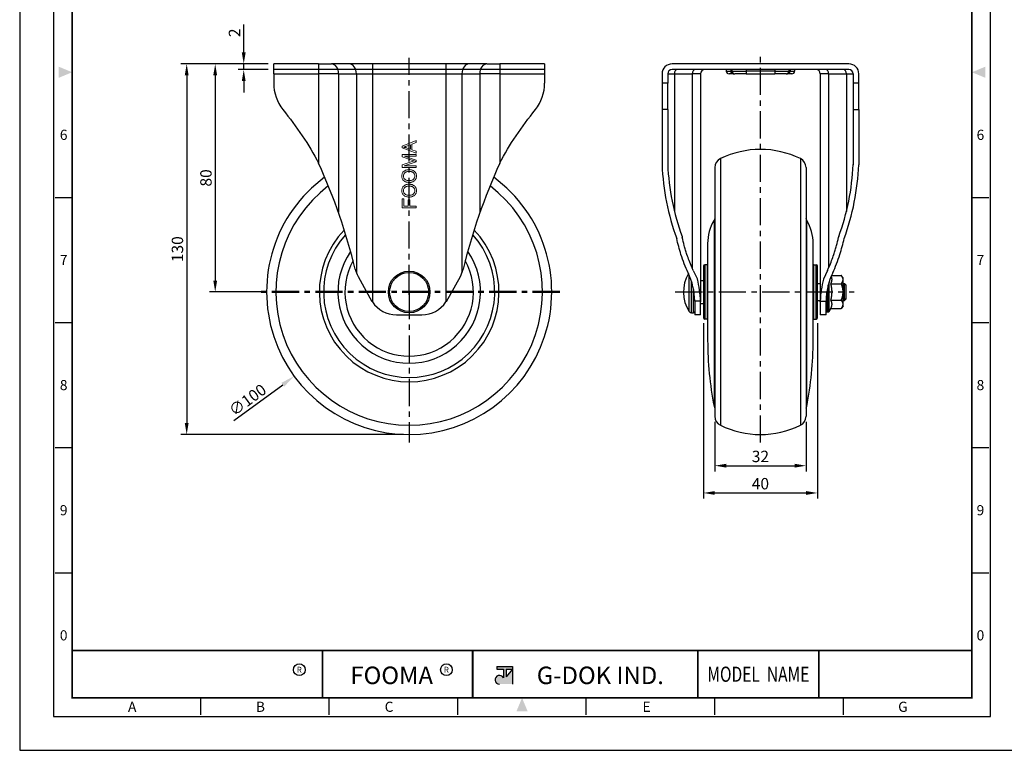
# Model space of a CAD drawing. Units: millimetres. Extents: x 1161 to 7875, y 451 to 1697.
# Drawn here: x 6818 to 7164, y 1222 to 1478 of the extents above; entities that cross this region are included whole.
import ezdxf
from ezdxf.enums import TextEntityAlignment as Align

# ---------------------------------------------------------------- set-up
doc = ezdxf.new("R2010")
doc.units = ezdxf.units.MM
doc.header["$LTSCALE"] = 0.3
doc.linetypes.add('CENTER', pattern=[50.8, 31.75, -6.35, 6.35, -6.35])
doc.linetypes.add('HIDDEN2', pattern=[0.1875, 0.125, -0.0625])
doc.layers.get('0').update_dxf_attribs({"color": 3})
for name, color, linetype, lineweight in [('1', 1, 'CENTER', 50), ('AM_4', 3, 'Continuous', 15), ('AM_VIS', 3, 'Continuous', 30)]:
    doc.layers.add(name, color=color, linetype=linetype, lineweight=lineweight)
doc.styles.add('DIM TEXT STYLE', font='romans.shx', dxfattribs={"oblique": 15, "bigfont": 'whgtxt.shx'})
doc.styles.add('GDD', font='romans.shx', dxfattribs={"oblique": 15, "bigfont": 'whgtxt.shx'})
doc.styles.add('SECTION', font='swissli.ttf', dxfattribs={"height": 3})
doc.styles.add('홈피용footmaster', font='HYMJRE.TTF')
doc.styles.add('홈피용이름', font='swissli.ttf')
doc.dimstyles.new('GDOK$0', dxfattribs={"dimscale": 2, "dimtxt": 2, "dimasz": 2, "dimexe": 1, "dimexo": 1, "dimtad": 1, "dimdsep": 46, "dimtxsty": 'DIM TEXT STYLE', "dimcen": 2, "dimclrd": 1, "dimclre": 1, "dimclrt": 4, "dimadec": 0, "dimazin": 0, "dimtm": 1e-09, "dimtfac": 0.5, "dimtmove": 0, "dimatfit": 3, "dimfxl": 0, "dimfrac": 2, "dimtolj": 1, "dimarcsym": 0})
doc.dimstyles.new('GDOK$3', dxfattribs={"dimscale": 2, "dimtxt": 2, "dimasz": 2.5, "dimexe": 1, "dimexo": 1, "dimgap": 0.5, "dimtad": 1, "dimdsep": 46, "dimtxsty": 'GDD', "dimcen": 0.5, "dimclrd": 1, "dimclre": 1, "dimclrt": 4, "dimazin": 2, "dimtfac": 0.5, "dimtofl": 0, "dimtmove": 0, "dimatfit": 3, "dimfxl": 0, "dimfrac": 2, "dimtolj": 1, "dimarcsym": 0})

# ---------------------------------------------------------------- blocks, each defined once
blk = doc.blocks.new('FORMAT-홈피용-VER')
at = {"layer": 'AM_VIS'}
h = blk.add_hatch(color=1, dxfattribs=at)
h.paths.add_polyline_path([(143.76, 23.97), (145.7, 23.97), (143.76, 21.77)], flags=16)
edge = h.paths.add_edge_path()
edge.add_line((141.04, 24.75), (141.04, 23.97))
edge.add_line((141.04, 23.97), (142.99, 23.97))
edge.add_line((142.99, 23.97), (142.99, 21.43))
edge.add_arc((141.82, 20.87), 1.29, 25.8419, 270)
edge.add_line((141.82, 19.57), (145.7, 19.57))
edge.add_line((145.7, 19.57), (145.7, 24.75))
edge.add_line((145.7, 24.75), (141.04, 24.75))
at = {"color": 8}
for p, q in [((10.5, 163.5), (15.5, 163.5)), ((281.5, 163.5), (286.5, 163.5)), ((10.5, 126.5), (15.5, 126.5)), ((281.5, 126.5), (286.5, 126.5)), ((10.5, 89.5), (15.5, 89.5)), ((281.5, 89.5), (286.5, 89.5)), ((10.5, 52.5), (15.5, 52.5)), ((281.5, 52.5), (286.5, 52.5)), ((53.5, 10.5), (53.5, 15.5)), ((91.5, 10.5), (91.5, 15.5)), ((129.5, 10.5), (129.5, 15.5)), ((167.5, 10.5), (167.5, 15.5)), ((205.5, 10.5), (205.5, 15.5)), ((243.5, 10.5), (243.5, 15.5))]:
    blk.add_line(p, q, dxfattribs=at)
at = {"color": 9}
for p, q in [((89.5, 15.5), (89.5, 29.5)), ((133.9, 15.5), (133.9, 29.5))]:
    blk.add_line(p, q, dxfattribs=at)
blk.add_lwpolyline([(0, 401), (0, 0), (297, 0), (297, 401)], close=True)
at = {"color": 5}
blk.add_lwpolyline([(10, 391), (10, 10), (287, 10), (287, 391)], close=True, dxfattribs=at)
at = {"const_width": 0.5}
blk.add_lwpolyline([(15.5, 385.5), (15.5, 15.5), (281.5, 15.5), (281.5, 385.5)], close=True, dxfattribs=at)
blk.add_lwpolyline([(200.5, 15.5), (200.5, 29.5), (15.5, 29.5)], dxfattribs=at)
for points in [[(89.5, 29.5, 0.5, 0.5, 0), (89.5, 15.5, 0.37, 0.37, 0)], [(133.9, 29.5, 0.5, 0.5, 0), (133.9, 15.5, 0.37, 0.37, 0)]]:
    blk.add_lwpolyline(points, format="xyseb")
at = {"color": 1}
for centre in [(82.66, 23.83), (82.66, 23.83), (126.14, 23.83)]:
    blk.add_circle(centre, 1.73, dxfattribs=at)
for points in [[(11.5, 202.17), (11.5, 198.83), (15.5, 200.5)], [(285.5, 202.17), (285.5, 198.83), (281.5, 200.5)], [(150.17, 11.5), (146.83, 11.5), (148.5, 15.5)]]:
    blk.add_solid(points, dxfattribs=at)
at = {"layer": 'AM_VIS', "color": 1, "ltscale": 25.4}
for p, q in [((141.04, 24.75), (145.7, 24.75)), ((141.04, 24.75), (141.04, 23.97)), ((141.04, 23.97), (142.99, 23.97)), ((142.99, 23.97), (142.99, 21.43)), ((143.76, 23.97), (143.76, 21.77)), ((145.7, 23.97), (143.76, 21.77)), ((143.76, 23.97), (145.7, 23.97)), ((145.7, 24.75), (145.7, 19.57))]:
    blk.add_line(p, q, dxfattribs=at)
blk.add_arc((141.82, 20.87), 1.29, 25.8419, 270, dxfattribs=at)
at = {"color": 8, "style": 'SECTION'}
for s, p in [('6', (13, 182)), ('6', (284, 182)), ('7', (13, 145)), ('7', (284, 145)), ('8', (13, 108)), ('8', (284, 108)), ('9', (13, 71)), ('9', (284, 71)), ('0', (13, 34)), ('0', (284, 34))]:
    blk.add_text(s, height=3, dxfattribs=at).set_placement(p, align=Align.MIDDLE_CENTER)
at = {"color": 1, "style": '홈피용footmaster'}
for s, height, p in [('R', 1.73, (82.66, 23.83)), ('FOOMA', 5.18, (109.97, 22.16)), ('R', 1.73, (126.14, 23.83)), ('G-DOK IND.', 5.18, (171.64, 22.16))]:
    blk.add_text(s, height=height, dxfattribs=at).set_placement(p, align=Align.MIDDLE_CENTER)
at = {"color": 8, "style": 'SECTION'}
for s, p in [('A', (34.5, 12.87)), ('B', (72.5, 12.87)), ('C', (110.5, 12.87)), ('E', (186.5, 12.87)), ('G', (262.5, 12.87))]:
    blk.add_text(s, height=3, dxfattribs=at).set_placement(p, align=Align.MIDDLE_RIGHT)
blk = doc.blocks.new('*D223')
at = {"color": 1, "lineweight": -2}
for p, q in [((7062.13, 1336.78), (7062.13, 1319.44)), ((7094.13, 1336.78), (7094.13, 1319.44)), ((7066.13, 1321.44), (7090.13, 1321.44))]:
    blk.add_line(p, q, dxfattribs=at)
at = {"color": 1}
for points in [[(7066.13, 1322.11), (7066.13, 1320.77), (7062.13, 1321.44)], [(7090.13, 1322.11), (7090.13, 1320.77), (7094.13, 1321.44)]]:
    blk.add_solid(points, dxfattribs=at)
at = {"layer": 'Defpoints', "color": 0}
for p in [(7062.13, 1338.78), (7094.13, 1338.78), (7094.13, 1321.44)]:
    blk.add_point(p, dxfattribs=at)
at = {"color": 4, "insert": (7078.13, 1324.69), "char_height": 4, "attachment_point": 5, "style": 'DIM TEXT STYLE'}
blk.add_mtext('\\A1;32', dxfattribs=at)
blk = doc.blocks.new('*D224')
at = {"color": 1, "lineweight": -2}
for p, q in [((7058.13, 1371.39), (7058.13, 1309.88)), ((7098.13, 1371.39), (7098.13, 1309.88)), ((7062.13, 1311.88), (7094.13, 1311.88))]:
    blk.add_line(p, q, dxfattribs=at)
at = {"color": 1}
for points in [[(7062.13, 1312.54), (7062.13, 1311.21), (7058.13, 1311.88)], [(7094.13, 1312.54), (7094.13, 1311.21), (7098.13, 1311.88)]]:
    blk.add_solid(points, dxfattribs=at)
at = {"layer": 'Defpoints', "color": 0}
for p in [(7058.13, 1373.39), (7098.13, 1373.39), (7098.13, 1311.88)]:
    blk.add_point(p, dxfattribs=at)
at = {"color": 4, "insert": (7078.13, 1315.13), "char_height": 4, "attachment_point": 5, "style": 'DIM TEXT STYLE'}
blk.add_mtext('\\A1;40', dxfattribs=at)
blk = doc.blocks.new('*D225')
at = {"color": 1, "lineweight": -2}
for p, q in [((6953.96, 1382.39), (6955.96, 1382.39)), ((6954.96, 1381.39), (6954.96, 1383.39)), ((6893.51, 1337.32), (6910.61, 1349.86))]:
    blk.add_line(p, q, dxfattribs=at)
at = {"color": 1}
blk.add_solid([(6910.12, 1350.53), (6911.1, 1349.18), (6914.64, 1352.81)], dxfattribs=at)
at = {"layer": 'Defpoints', "color": 0}
for p in [(6995.27, 1411.96), (6914.64, 1352.81)]:
    blk.add_point(p, dxfattribs=at)
at = {"color": 4, "insert": (6898.27, 1344.53), "char_height": 4, "attachment_point": 5, "rotation": 36.2621, "style": 'GDD'}
blk.add_mtext('\\A1;∅100', dxfattribs=at)
blk = doc.blocks.new('*D226')
at = {"color": 1, "lineweight": -2}
for p, q in [((6896.94, 1466.39), (6896.94, 1476.23)), ((6905.46, 1462.39), (6894.94, 1462.39)), ((6896.94, 1460.39), (6896.94, 1462.39)), ((6905.46, 1460.39), (6894.94, 1460.39)), ((6896.94, 1456.39), (6896.94, 1452.39))]:
    blk.add_line(p, q, dxfattribs=at)
at = {"color": 1}
for points in [[(6896.27, 1466.39), (6897.6, 1466.39), (6896.94, 1462.39)], [(6896.27, 1456.39), (6897.6, 1456.39), (6896.94, 1460.39)]]:
    blk.add_solid(points, dxfattribs=at)
at = {"layer": 'Defpoints', "color": 0}
for p in [(6907.46, 1462.39), (6896.94, 1460.39), (6907.46, 1460.39)]:
    blk.add_point(p, dxfattribs=at)
at = {"color": 4, "insert": (6893.69, 1473.31), "char_height": 4, "attachment_point": 5, "rotation": 90, "style": 'DIM TEXT STYLE'}
blk.add_mtext('\\A1;2', dxfattribs=at)
blk = doc.blocks.new('*D227')
at = {"color": 1, "lineweight": -2}
for p, q in [((6905.46, 1462.39), (6884.94, 1462.39)), ((6886.94, 1458.39), (6886.94, 1386.39)), ((6902.96, 1382.39), (6884.94, 1382.39))]:
    blk.add_line(p, q, dxfattribs=at)
at = {"color": 1}
for points in [[(6886.27, 1458.39), (6887.6, 1458.39), (6886.94, 1462.39)], [(6886.27, 1386.39), (6887.6, 1386.39), (6886.94, 1382.39)]]:
    blk.add_solid(points, dxfattribs=at)
at = {"layer": 'Defpoints', "color": 0}
for p in [(6907.46, 1462.39), (6886.94, 1382.39), (6904.96, 1382.39)]:
    blk.add_point(p, dxfattribs=at)
at = {"color": 4, "insert": (6883.69, 1422.39), "char_height": 4, "attachment_point": 5, "rotation": 90, "style": 'DIM TEXT STYLE'}
blk.add_mtext('\\A1;80', dxfattribs=at)
blk = doc.blocks.new('*D228')
at = {"color": 1, "lineweight": -2}
for p, q in [((6905.46, 1462.39), (6874.94, 1462.39)), ((6876.94, 1458.39), (6876.94, 1336.39)), ((6952.96, 1332.39), (6874.94, 1332.39))]:
    blk.add_line(p, q, dxfattribs=at)
at = {"color": 1}
for points in [[(6876.27, 1458.39), (6877.6, 1458.39), (6876.94, 1462.39)], [(6876.27, 1336.39), (6877.6, 1336.39), (6876.94, 1332.39)]]:
    blk.add_solid(points, dxfattribs=at)
at = {"layer": 'Defpoints', "color": 0}
for p in [(6907.46, 1462.39), (6876.94, 1332.39), (6954.96, 1332.39)]:
    blk.add_point(p, dxfattribs=at)
at = {"color": 4, "insert": (6873.69, 1397.39), "char_height": 4, "attachment_point": 5, "rotation": 90, "style": 'DIM TEXT STYLE'}
blk.add_mtext('\\A1;130', dxfattribs=at)

msp = doc.modelspace()

# ---------------------------------------------------------------- linework, layer by layer
at = {"color": 1, "linetype": 'CENTER'}
for p, q in [((6954.956, 1382.388), (6954.956, 1464.525)), ((7078.128, 1329.565), (7078.128, 1466.313)), ((6954.956, 1382.388), (6954.956, 1329.565)), ((7048.278, 1382.388), (7110.978, 1382.388))]:
    msp.add_line(p, q, dxfattribs=at)
at = {"color": 5, "lineweight": 0}
for p, q in [((6957.443, 1435.483), (6952.442, 1433.554)), ((6952.442, 1433.554), (6952.442, 1432.887)), ((6952.968, 1433.205), (6953.024, 1433.219)), ((6953.163, 1433.162), (6952.968, 1433.205)), ((6953.024, 1433.219), (6953.188, 1433.264)), ((6953.359, 1433.115), (6953.163, 1433.162)), ((6953.188, 1433.264), (6953.366, 1433.318)), ((6953.554, 1433.063), (6953.359, 1433.115)), ((6953.366, 1433.318), (6953.563, 1433.381)), ((6953.747, 1433.004), (6953.554, 1433.063)), ((6953.563, 1433.381), (6953.775, 1433.454)), ((6953.923, 1432.944), (6953.747, 1433.004)), ((6953.775, 1433.454), (6954.005, 1433.533)), ((6955.39, 1432.42), (6953.923, 1432.944)), ((6954.005, 1433.533), (6955.39, 1434.024)), ((6955.39, 1434.024), (6955.39, 1432.42)), ((6955.928, 1434.219), (6957.443, 1434.769)), ((6955.928, 1432.235), (6955.928, 1434.219)), ((6957.443, 1434.769), (6957.443, 1435.483)), ((6952.442, 1432.887), (6957.443, 1431.068)), ((6952.442, 1430.581), (6952.442, 1429.741)), ((6957.443, 1430.581), (6952.442, 1430.581)), ((6952.442, 1429.741), (6955.921, 1428.613)), ((6957.443, 1428.604), (6953.26, 1429.981)), ((6953.26, 1429.981), (6957.443, 1429.981)), ((6957.443, 1431.725), (6955.928, 1432.235)), ((6957.443, 1431.068), (6957.443, 1431.725)), ((6957.443, 1429.981), (6957.443, 1430.581)), ((6955.982, 1428.134), (6952.442, 1427.017)), ((6952.442, 1427.017), (6952.442, 1426.078)), ((6952.442, 1426.078), (6957.443, 1426.078)), ((6953.189, 1426.679), (6957.443, 1428.048)), ((6957.443, 1426.679), (6953.189, 1426.679)), ((6955.921, 1428.613), (6955.958, 1428.6)), ((6955.958, 1428.6), (6956.192, 1428.526)), ((6956.722, 1428.36), (6955.982, 1428.134)), ((6956.192, 1428.526), (6956.398, 1428.461)), ((6956.398, 1428.461), (6956.575, 1428.407)), ((6956.575, 1428.407), (6956.722, 1428.36)), ((6956.722, 1428.36), (6957.443, 1428.048)), ((6957.443, 1428.048), (6956.722, 1428.36)), ((6957.443, 1428.048), (6957.443, 1428.604)), ((6957.443, 1426.078), (6957.443, 1426.679)), ((6952.364, 1423.286), (6952.353, 1423.055)), ((6952.353, 1423.055), (6952.355, 1422.977)), ((6952.355, 1422.977), (6952.372, 1422.754)), ((6952.396, 1423.509), (6952.364, 1423.286)), ((6952.372, 1422.754), (6952.407, 1422.539)), ((6952.452, 1423.722), (6952.396, 1423.509)), ((6952.526, 1423.929), (6952.452, 1423.722)), ((6952.623, 1424.129), (6952.526, 1423.929)), ((6952.66, 1424.192), (6952.623, 1424.129)), ((6952.775, 1424.363), (6952.66, 1424.192)), ((6952.903, 1424.521), (6952.775, 1424.363)), ((6953.05, 1424.666), (6952.903, 1424.521)), ((6952.92, 1423.059), (6952.931, 1423.248)), ((6952.933, 1422.834), (6952.92, 1423.059)), ((6952.931, 1423.248), (6952.974, 1423.466)), ((6952.976, 1422.622), (6952.933, 1422.834)), ((6952.974, 1423.466), (6953.048, 1423.672)), ((6953.044, 1422.423), (6952.976, 1422.622)), ((6953.048, 1423.672), (6953.156, 1423.871)), ((6953.212, 1424.798), (6953.05, 1424.666)), ((6953.156, 1423.871), (6953.158, 1423.875)), ((6953.158, 1423.875), (6953.284, 1424.047)), ((6953.39, 1424.919), (6953.212, 1424.798)), ((6953.284, 1424.047), (6953.427, 1424.196)), ((6953.55, 1425.008), (6953.39, 1424.919)), ((6953.427, 1424.196), (6953.593, 1424.321)), ((6953.719, 1425.086), (6953.55, 1425.008)), ((6953.593, 1424.321), (6953.777, 1424.425)), ((6953.894, 1425.151), (6953.719, 1425.086)), ((6953.777, 1424.425), (6953.938, 1424.493)), ((6954.079, 1425.205), (6953.894, 1425.151)), ((6953.938, 1424.493), (6954.12, 1424.555)), ((6954.273, 1425.248), (6954.079, 1425.205)), ((6954.12, 1424.555), (6954.31, 1424.601)), ((6954.475, 1425.279), (6954.273, 1425.248)), ((6954.31, 1424.601), (6954.509, 1424.637)), ((6954.685, 1425.298), (6954.475, 1425.279)), ((6954.509, 1424.637), (6954.715, 1424.657)), ((6954.905, 1425.305), (6954.685, 1425.298)), ((6954.715, 1424.657), (6954.929, 1424.663)), ((6954.945, 1425.307), (6954.905, 1425.305)), ((6954.929, 1424.663), (6954.96, 1424.663)), ((6955.17, 1425.3), (6954.945, 1425.307)), ((6954.96, 1424.663), (6955.196, 1424.655)), ((6955.386, 1425.281), (6955.17, 1425.3)), ((6955.196, 1424.655), (6955.419, 1424.631)), ((6955.594, 1425.252), (6955.386, 1425.281)), ((6955.419, 1424.631), (6955.627, 1424.596)), ((6955.793, 1425.207), (6955.594, 1425.252)), ((6955.627, 1424.596), (6955.821, 1424.544)), ((6955.982, 1425.153), (6955.793, 1425.207)), ((6955.821, 1424.544), (6955.999, 1424.479)), ((6956.162, 1425.084), (6955.982, 1425.153)), ((6955.999, 1424.479), (6956.162, 1424.401)), ((6956.335, 1425.004), (6956.162, 1425.084)), ((6956.162, 1424.401), (6956.313, 1424.308)), ((6956.313, 1424.308), (6956.447, 1424.2)), ((6956.499, 1424.912), (6956.335, 1425.004)), ((6956.447, 1424.2), (6956.454, 1424.194)), ((6956.454, 1424.194), (6956.608, 1424.033)), ((6956.653, 1424.807), (6956.499, 1424.912)), ((6956.608, 1424.033), (6956.737, 1423.86)), ((6956.757, 1424.726), (6956.653, 1424.807)), ((6956.737, 1423.86), (6956.835, 1423.674)), ((6956.921, 1424.577), (6956.757, 1424.726)), ((6956.835, 1423.674), (6956.906, 1423.477)), ((6956.906, 1422.628), (6956.835, 1422.431)), ((6956.906, 1423.477), (6956.947, 1423.269)), ((6956.949, 1422.836), (6956.906, 1422.628)), ((6957.064, 1424.419), (6956.921, 1424.577)), ((6956.947, 1423.269), (6956.962, 1423.048)), ((6956.962, 1423.048), (6956.949, 1422.836)), ((6957.188, 1424.25), (6957.064, 1424.419)), ((6957.294, 1424.072), (6957.188, 1424.25)), ((6957.38, 1423.884), (6957.294, 1424.072)), ((6957.445, 1423.685), (6957.38, 1423.884)), ((6957.439, 1422.401), (6957.489, 1422.607)), ((6957.493, 1423.475), (6957.445, 1423.685)), ((6957.489, 1422.607), (6957.517, 1422.825)), ((6957.519, 1423.258), (6957.493, 1423.475)), ((6957.517, 1422.825), (6957.528, 1423.052)), ((6957.528, 1423.052), (6957.519, 1423.258)), ((6952.407, 1422.539), (6952.463, 1422.334)), ((6952.463, 1422.334), (6952.539, 1422.137)), ((6952.539, 1422.137), (6952.636, 1421.95)), ((6952.636, 1421.95), (6952.749, 1421.773)), ((6952.775, 1419.239), (6952.66, 1419.068)), ((6952.749, 1421.773), (6952.885, 1421.604)), ((6952.903, 1419.395), (6952.775, 1419.239)), ((6952.885, 1421.604), (6953.039, 1421.444)), ((6953.05, 1419.54), (6952.903, 1419.395)), ((6953.039, 1421.444), (6953.123, 1421.37)), ((6953.141, 1422.239), (6953.044, 1422.423)), ((6953.212, 1419.673), (6953.05, 1419.54)), ((6953.123, 1421.37), (6953.264, 1421.262)), ((6953.266, 1422.069), (6953.141, 1422.239)), ((6953.39, 1419.794), (6953.212, 1419.673)), ((6953.264, 1421.262), (6953.416, 1421.164)), ((6953.418, 1421.911), (6953.266, 1422.069)), ((6953.55, 1419.883), (6953.39, 1419.794)), ((6953.416, 1421.164), (6953.578, 1421.078)), ((6953.431, 1421.899), (6953.418, 1421.911)), ((6953.427, 1419.069), (6953.593, 1419.196)), ((6953.561, 1421.797), (6953.431, 1421.899)), ((6953.719, 1419.961), (6953.55, 1419.883)), ((6953.704, 1421.708), (6953.561, 1421.797)), ((6953.578, 1421.078), (6953.751, 1421.004)), ((6953.593, 1419.196), (6953.777, 1419.3)), ((6953.866, 1421.632), (6953.704, 1421.708)), ((6953.894, 1420.026), (6953.719, 1419.961)), ((6953.751, 1421.004), (6953.935, 1420.941)), ((6953.777, 1419.3), (6953.938, 1419.369)), ((6954.04, 1421.567), (6953.866, 1421.632)), ((6954.079, 1420.08), (6953.894, 1420.026)), ((6953.935, 1420.941), (6954.128, 1420.889)), ((6953.938, 1419.369), (6954.12, 1419.43)), ((6954.234, 1421.517), (6954.04, 1421.567)), ((6954.273, 1420.123), (6954.079, 1420.08)), ((6954.12, 1419.43), (6954.31, 1419.476)), ((6954.128, 1420.889), (6954.332, 1420.848)), ((6954.44, 1421.479), (6954.234, 1421.517)), ((6954.475, 1420.155), (6954.273, 1420.123)), ((6954.31, 1419.476), (6954.509, 1419.512)), ((6954.332, 1420.848), (6954.546, 1420.82)), ((6954.665, 1421.453), (6954.44, 1421.479)), ((6954.685, 1420.173), (6954.475, 1420.155)), ((6954.509, 1419.512), (6954.715, 1419.532)), ((6954.546, 1420.82), (6954.771, 1420.803)), ((6954.903, 1421.442), (6954.665, 1421.453)), ((6954.905, 1420.181), (6954.685, 1420.173)), ((6954.715, 1419.532), (6954.929, 1419.538)), ((6954.771, 1420.803), (6955.007, 1420.798)), ((6955.018, 1421.44), (6954.903, 1421.442)), ((6954.945, 1420.181), (6954.905, 1420.181)), ((6954.929, 1419.538), (6954.96, 1419.538)), ((6955.17, 1420.175), (6954.945, 1420.181)), ((6954.96, 1419.538), (6955.196, 1419.53)), ((6955.007, 1420.798), (6955.068, 1420.798)), ((6955.25, 1421.448), (6955.018, 1421.44)), ((6955.068, 1420.798), (6955.28, 1420.809)), ((6955.386, 1420.156), (6955.17, 1420.175)), ((6955.196, 1419.53), (6955.419, 1419.506)), ((6955.468, 1421.472), (6955.25, 1421.448)), ((6955.28, 1420.809), (6955.486, 1420.831)), ((6955.594, 1420.125), (6955.386, 1420.156)), ((6955.419, 1419.506), (6955.627, 1419.469)), ((6955.672, 1421.511), (6955.468, 1421.472)), ((6955.486, 1420.831), (6955.685, 1420.868)), ((6955.793, 1420.082), (6955.594, 1420.125)), ((6955.627, 1419.469), (6955.821, 1419.419)), ((6955.863, 1421.567), (6955.672, 1421.511)), ((6955.685, 1420.868), (6955.878, 1420.92)), ((6955.982, 1420.026), (6955.793, 1420.082)), ((6955.821, 1419.419), (6955.999, 1419.354)), ((6956.04, 1421.637), (6955.863, 1421.567)), ((6955.878, 1420.92), (6956.064, 1420.983)), ((6956.162, 1419.96), (6955.982, 1420.026)), ((6955.999, 1419.354), (6956.162, 1419.276)), ((6956.202, 1421.723), (6956.04, 1421.637)), ((6956.064, 1420.983), (6956.242, 1421.061)), ((6956.335, 1419.88), (6956.162, 1419.96)), ((6956.162, 1419.276), (6956.313, 1419.183)), ((6956.35, 1421.827), (6956.202, 1421.723)), ((6956.242, 1421.061), (6956.413, 1421.152)), ((6956.313, 1419.183), (6956.447, 1419.075)), ((6956.499, 1419.787), (6956.335, 1419.88)), ((6956.451, 1421.911), (6956.35, 1421.827)), ((6956.413, 1421.152), (6956.579, 1421.257)), ((6956.607, 1422.072), (6956.451, 1421.911)), ((6956.653, 1419.681), (6956.499, 1419.787)), ((6956.579, 1421.257), (6956.737, 1421.374)), ((6956.735, 1422.247), (6956.607, 1422.072)), ((6956.757, 1419.601), (6956.653, 1419.681)), ((6956.835, 1422.431), (6956.735, 1422.247)), ((6956.737, 1421.374), (6956.902, 1421.519)), ((6956.921, 1419.452), (6956.757, 1419.601)), ((6956.902, 1421.519), (6957.049, 1421.675)), ((6957.064, 1419.294), (6956.921, 1419.452)), ((6957.049, 1421.675), (6957.175, 1421.842)), ((6957.188, 1419.125), (6957.064, 1419.294)), ((6957.175, 1421.842), (6957.283, 1422.018)), ((6957.294, 1418.947), (6957.188, 1419.125)), ((6957.283, 1422.018), (6957.37, 1422.204)), ((6957.37, 1422.204), (6957.439, 1422.401)), ((6952.364, 1418.161), (6952.353, 1417.93)), ((6952.353, 1417.93), (6952.355, 1417.852)), ((6952.355, 1417.852), (6952.372, 1417.629)), ((6952.396, 1418.382), (6952.364, 1418.161)), ((6952.372, 1417.629), (6952.407, 1417.414)), ((6952.452, 1418.597), (6952.396, 1418.382)), ((6952.407, 1417.414), (6952.463, 1417.209)), ((6952.526, 1418.804), (6952.452, 1418.597)), ((6952.463, 1417.209), (6952.539, 1417.012)), ((6952.623, 1419.003), (6952.526, 1418.804)), ((6952.539, 1417.012), (6952.636, 1416.825)), ((6952.66, 1419.068), (6952.623, 1419.003)), ((6952.636, 1416.825), (6952.749, 1416.648)), ((6952.749, 1416.648), (6952.885, 1416.479)), ((6952.885, 1416.479), (6953.039, 1416.319)), ((6952.92, 1417.934), (6952.931, 1418.124)), ((6952.933, 1417.709), (6952.92, 1417.934)), ((6952.931, 1418.124), (6952.974, 1418.341)), ((6952.976, 1417.497), (6952.933, 1417.709)), ((6952.974, 1418.341), (6953.048, 1418.547)), ((6953.044, 1417.299), (6952.976, 1417.497)), ((6953.039, 1416.319), (6953.123, 1416.245)), ((6953.141, 1417.115), (6953.044, 1417.299)), ((6953.048, 1418.547), (6953.156, 1418.746)), ((6953.123, 1416.245), (6953.264, 1416.135)), ((6953.266, 1416.944), (6953.141, 1417.115)), ((6953.156, 1418.746), (6953.158, 1418.75)), ((6953.158, 1418.75), (6953.284, 1418.923)), ((6953.264, 1416.135), (6953.416, 1416.039)), ((6953.418, 1416.786), (6953.266, 1416.944)), ((6953.284, 1418.923), (6953.427, 1419.069)), ((6953.416, 1416.039), (6953.578, 1415.953)), ((6953.431, 1416.775), (6953.418, 1416.786)), ((6953.561, 1416.672), (6953.431, 1416.775)), ((6953.704, 1416.583), (6953.561, 1416.672)), ((6953.578, 1415.953), (6953.751, 1415.879)), ((6953.866, 1416.505), (6953.704, 1416.583)), ((6953.751, 1415.879), (6953.935, 1415.816)), ((6954.04, 1416.442), (6953.866, 1416.505)), ((6953.935, 1415.816), (6954.128, 1415.764)), ((6954.234, 1416.392), (6954.04, 1416.442)), ((6954.128, 1415.764), (6954.332, 1415.723)), ((6954.44, 1416.353), (6954.234, 1416.392)), ((6954.332, 1415.723), (6954.546, 1415.695)), ((6954.665, 1416.329), (6954.44, 1416.353)), ((6954.546, 1415.695), (6954.771, 1415.678)), ((6954.903, 1416.316), (6954.665, 1416.329)), ((6954.771, 1415.678), (6955.007, 1415.673)), ((6955.018, 1416.316), (6954.903, 1416.316)), ((6955.007, 1415.673), (6955.068, 1415.673)), ((6955.25, 1416.323), (6955.018, 1416.316)), ((6955.068, 1415.673), (6955.28, 1415.682)), ((6955.468, 1416.347), (6955.25, 1416.323)), ((6955.28, 1415.682), (6955.486, 1415.706)), ((6955.672, 1416.386), (6955.468, 1416.347)), ((6955.486, 1415.706), (6955.685, 1415.743)), ((6955.863, 1416.44), (6955.672, 1416.386)), ((6955.685, 1415.743), (6955.878, 1415.794)), ((6956.04, 1416.513), (6955.863, 1416.44)), ((6955.878, 1415.794), (6956.064, 1415.859)), ((6956.202, 1416.598), (6956.04, 1416.513)), ((6956.064, 1415.859), (6956.242, 1415.937)), ((6956.35, 1416.7), (6956.202, 1416.598)), ((6956.242, 1415.937), (6956.413, 1416.026)), ((6956.451, 1416.786), (6956.35, 1416.7)), ((6956.413, 1416.026), (6956.579, 1416.13)), ((6956.447, 1419.075), (6956.454, 1419.069)), ((6956.607, 1416.947), (6956.451, 1416.786)), ((6956.454, 1419.069), (6956.608, 1418.908)), ((6956.579, 1416.13), (6956.737, 1416.249)), ((6956.735, 1417.12), (6956.607, 1416.947)), ((6956.608, 1418.908), (6956.737, 1418.735)), ((6956.835, 1417.306), (6956.735, 1417.12)), ((6956.737, 1418.735), (6956.835, 1418.549)), ((6956.737, 1416.249), (6956.902, 1416.394)), ((6956.835, 1418.549), (6956.906, 1418.352)), ((6956.906, 1417.503), (6956.835, 1417.306)), ((6956.902, 1416.394), (6957.049, 1416.55)), ((6956.906, 1418.352), (6956.947, 1418.144)), ((6956.949, 1417.711), (6956.906, 1417.503)), ((6956.947, 1418.144), (6956.962, 1417.923)), ((6956.962, 1417.923), (6956.949, 1417.711)), ((6957.049, 1416.55), (6957.175, 1416.717)), ((6957.175, 1416.717), (6957.283, 1416.894)), ((6957.283, 1416.894), (6957.37, 1417.079)), ((6957.38, 1418.757), (6957.294, 1418.947)), ((6957.37, 1417.079), (6957.439, 1417.276)), ((6957.445, 1418.56), (6957.38, 1418.757)), ((6957.439, 1417.276), (6957.489, 1417.483)), ((6957.493, 1418.35), (6957.445, 1418.56)), ((6957.489, 1417.483), (6957.517, 1417.7)), ((6957.519, 1418.133), (6957.493, 1418.35)), ((6957.517, 1417.7), (6957.528, 1417.927)), ((6957.528, 1417.927), (6957.519, 1418.133)), ((6952.442, 1415.048), (6952.442, 1411.869)), ((6953.031, 1415.048), (6952.442, 1415.048)), ((6953.031, 1412.492), (6953.031, 1415.048)), ((6954.581, 1412.492), (6953.031, 1412.492)), ((6955.17, 1414.703), (6954.581, 1414.703)), ((6954.581, 1414.703), (6954.581, 1412.492)), ((6955.17, 1412.492), (6955.17, 1414.703)), ((6957.443, 1412.492), (6955.17, 1412.492)), ((6957.443, 1411.869), (6957.443, 1412.492)), ((6952.442, 1411.869), (6957.443, 1411.869))]:
    msp.add_line(p, q, dxfattribs=at)
for p, q in [((7050.644, 1401.786), (7050.714, 1401.551)), ((7105.611, 1401.786), (7105.542, 1401.551)), ((7054.599, 1389.945), (7056.025, 1386.929)), ((7101.657, 1389.945), (7100.23, 1386.929))]:
    msp.add_line(p, q)
msp.add_lwpolyline([(7056.225, 1256.6, 0.593, 0.593, 0), (7152.314, 1256.6, 0.424, 0.424, 0)], format="xyseb")
at = {"const_width": 0.593}
msp.add_lwpolyline([(7098.592, 1256.6), (7098.592, 1239.992)], dxfattribs=at)
for centre, radius, start, end in [((6740.306, 1343.295), 201.308, 13.51712, 24.73696), ((7169.605, 1343.295), 201.308, 155.26302, 166.48344), ((7130.041, 1430.677), 86.49, 182.41509, 199.99572), ((7130.041, 1430.677), 84.49, 182.41509, 199.99572), ((7026.214, 1430.677), 84.49, 340.00428, 357.58491), ((7026.214, 1430.677), 86.49, 340.00428, 357.58491), ((6954.956, 1382.388), 50, 126.36099, 53.63901), ((6954.956, 1382.388), 46.755, 127.32645, 52.67355), ((6945.754, 1392.714), 10, 193.69052, 209.05017), ((6964.157, 1392.712), 10, 330.94103, 346.31005)]:
    msp.add_arc(centre, radius, start, end)
at = {"layer": '1'}
msp.add_line((7007.778, 1382.388), (6902.133, 1382.388), dxfattribs=at)
at = {"layer": 'AM_4', "color": 1, "linetype": 'HIDDEN2'}
for p, q in [((7108.128, 1384.834), (7107.128, 1384.834)), ((7108.128, 1379.943), (7107.128, 1379.943))]:
    msp.add_line(p, q, dxfattribs=at)
at = {"layer": 'AM_VIS'}
for p, q in [((6923.142, 1462.388), (6907.456, 1462.388)), ((6907.456, 1458.888), (6907.456, 1462.388)), ((6923.142, 1462.388), (6923.142, 1458.888)), ((6923.142, 1462.388), (6927.738, 1462.388)), ((6933.966, 1462.388), (6927.738, 1462.388)), ((6942.098, 1462.388), (6933.966, 1462.388)), ((6967.813, 1462.388), (6942.098, 1462.388)), ((6942.098, 1462.388), (6942.098, 1458.888)), ((6967.813, 1462.388), (6967.813, 1458.888)), ((6975.945, 1462.388), (6967.813, 1462.388)), ((6982.173, 1462.388), (6975.945, 1462.388)), ((6982.173, 1462.388), (6986.769, 1462.388)), ((7002.456, 1462.388), (6986.769, 1462.388)), ((6986.769, 1462.388), (6986.769, 1458.888)), ((7002.456, 1462.388), (7002.456, 1458.888)), ((7109.128, 1462.388), (7047.128, 1462.388)), ((7002.456, 1460.388), (6907.456, 1460.388)), ((6907.456, 1458.888), (6923.142, 1458.888)), ((6907.456, 1458.888), (6907.456, 1455.615)), ((6923.142, 1458.888), (6923.142, 1427.533)), ((6930.213, 1458.888), (6923.142, 1458.888)), ((6930.213, 1458.888), (6930.213, 1410.32)), ((6930.213, 1458.888), (6936.441, 1458.888)), ((6936.441, 1458.888), (6936.441, 1389.103)), ((6936.441, 1458.888), (6942.098, 1458.888)), ((6942.098, 1458.888), (6942.098, 1378.906)), ((6942.098, 1458.888), (6967.813, 1458.888)), ((6967.813, 1458.888), (6967.813, 1378.906)), ((6967.813, 1458.888), (6973.47, 1458.888)), ((6973.47, 1458.888), (6973.47, 1389.103)), ((6973.47, 1458.888), (6979.698, 1458.888)), ((6979.698, 1458.888), (6979.698, 1410.32)), ((6986.769, 1458.888), (6979.698, 1458.888)), ((6986.769, 1458.888), (6986.769, 1427.533)), ((6986.769, 1458.888), (7002.456, 1458.888)), ((7002.456, 1458.888), (7002.456, 1455.615)), ((7043.628, 1458.888), (7043.628, 1455.615)), ((7045.628, 1458.888), (7045.628, 1455.615)), ((7045.628, 1458.888), (7047.971, 1458.888)), ((7109.128, 1460.388), (7047.128, 1460.388)), ((7047.971, 1458.888), (7047.971, 1410.601)), ((7047.971, 1458.888), (7054.199, 1458.888)), ((7054.199, 1458.888), (7054.199, 1390.826)), ((7057.128, 1458.888), (7054.199, 1458.888)), ((7057.128, 1458.888), (7057.128, 1378.906)), ((7066.128, 1460.388), (7066.128, 1459.888)), ((7066.128, 1459.888), (7067.728, 1459.888)), ((7068.594, 1458.888), (7067.128, 1458.888)), ((7067.728, 1460.388), (7067.728, 1459.888)), ((7068.128, 1459.888), (7067.728, 1459.888)), ((7068.128, 1460.388), (7068.128, 1459.888)), ((7068.128, 1459.888), (7073.128, 1459.888)), ((7068.594, 1458.888), (7069.128, 1458.888)), ((7073.128, 1458.888), (7069.128, 1458.888)), ((7073.128, 1460.388), (7073.128, 1459.888)), ((7083.128, 1459.888), (7073.128, 1459.888)), ((7073.128, 1459.888), (7073.128, 1458.888)), ((7073.128, 1458.888), (7083.128, 1458.888)), ((7083.128, 1460.388), (7083.128, 1459.888)), ((7083.128, 1459.888), (7088.128, 1459.888)), ((7083.128, 1459.888), (7083.128, 1458.888)), ((7087.128, 1458.888), (7083.128, 1458.888)), ((7087.128, 1458.888), (7087.661, 1458.888)), ((7089.128, 1458.888), (7087.661, 1458.888)), ((7088.128, 1460.388), (7088.128, 1459.888)), ((7088.528, 1459.888), (7088.128, 1459.888)), ((7088.528, 1460.388), (7088.528, 1459.888)), ((7088.528, 1459.888), (7090.128, 1459.888)), ((7090.128, 1460.388), (7090.128, 1459.888)), ((7099.128, 1458.888), (7099.128, 1378.906)), ((7102.057, 1458.888), (7099.128, 1458.888)), ((7102.057, 1458.888), (7102.057, 1390.826)), ((7102.057, 1458.888), (7108.285, 1458.888)), ((7108.285, 1458.888), (7108.285, 1410.601)), ((7108.285, 1458.888), (7110.628, 1458.888)), ((7110.628, 1458.888), (7110.628, 1455.615)), ((7112.628, 1455.615), (7112.628, 1458.888)), ((7043.628, 1455.615), (7043.628, 1446.348)), ((7045.628, 1455.615), (7043.628, 1455.615)), ((7045.628, 1446.348), (7045.628, 1455.615)), ((7110.628, 1455.615), (7110.628, 1446.348)), ((7112.628, 1455.615), (7110.628, 1455.615)), ((7112.628, 1446.348), (7112.628, 1455.615)), ((7043.628, 1446.348), (7043.628, 1427.033)), ((7045.628, 1446.348), (7043.628, 1446.348)), ((7045.628, 1446.348), (7045.628, 1427.033)), ((7110.628, 1446.348), (7110.628, 1427.033)), ((7110.628, 1446.348), (7112.628, 1446.348)), ((7112.628, 1446.348), (7112.628, 1427.033)), ((7064.093, 1429.146), (7064.093, 1335.63)), ((7092.163, 1429.146), (7092.163, 1335.63)), ((7062.128, 1426.001), (7062.128, 1338.776)), ((7094.128, 1426.001), (7094.128, 1338.776)), ((7061.879, 1407.524), (7061.879, 1342.253)), ((7094.376, 1342.253), (7094.376, 1407.524)), ((7059.628, 1399.388), (7059.628, 1365.388)), ((7096.628, 1365.388), (7096.628, 1399.388)), ((7058.628, 1391.888), (7058.628, 1372.888)), ((7059.428, 1391.888), (7058.628, 1391.888)), ((7059.428, 1391.888), (7059.428, 1372.888)), ((7096.828, 1372.888), (7096.828, 1391.888)), ((7096.828, 1391.888), (7097.628, 1391.888)), ((7097.628, 1372.888), (7097.628, 1391.888)), ((7053.17, 1375.54), (7053.17, 1388.228)), ((7058.128, 1391.388), (7058.128, 1373.388)), ((7098.128, 1373.388), (7098.128, 1391.388)), ((7103.057, 1388.162), (7106.483, 1388.162)), ((7107.128, 1387.388), (7106.483, 1388.162)), ((6937.012, 1387.859), (6941.888, 1379.081)), ((6968.023, 1379.081), (6972.898, 1387.855)), ((7054.007, 1375.088), (7054.007, 1385.935)), ((7057.128, 1386.388), (7058.128, 1386.388)), ((7098.128, 1385.388), (7099.128, 1385.388)), ((7101.942, 1375.388), (7101.942, 1384.88)), ((7102.211, 1375.554), (7102.211, 1385.813)), ((7102.741, 1385.275), (7106.483, 1385.275)), ((7107.128, 1386.718), (7107.128, 1387.388)), ((7107.128, 1382.388), (7107.128, 1386.718)), ((7107.128, 1385.388), (7107.628, 1385.388)), ((7107.628, 1379.388), (7107.628, 1385.388)), ((7108.128, 1384.888), (7107.628, 1385.388)), ((7108.128, 1384.888), (7108.128, 1379.888)), ((7054.628, 1375.088), (7054.628, 1383.563)), ((7101.428, 1375.388), (7101.428, 1382.496)), ((7107.128, 1378.058), (7107.128, 1382.388)), ((6941.96, 1379.121), (6942.097, 1378.906)), ((6967.814, 1378.906), (6967.951, 1379.121)), ((7057.127, 1379.121), (7055.127, 1379.121)), ((7055.127, 1379.121), (7055.128, 1378.906)), ((7055.128, 1378.906), (7055.128, 1374.388)), ((7057.127, 1379.121), (7057.128, 1378.906)), ((7057.128, 1374.388), (7057.128, 1378.906)), ((7057.128, 1378.388), (7058.128, 1378.388)), ((7098.128, 1379.388), (7099.128, 1379.388)), ((7099.128, 1378.906), (7099.129, 1379.121)), ((7099.128, 1378.906), (7099.128, 1374.388)), ((7099.129, 1379.121), (7101.129, 1379.121)), ((7101.128, 1378.906), (7101.129, 1379.121)), ((7101.128, 1374.388), (7101.128, 1378.906)), ((7102.741, 1379.502), (7106.483, 1379.502)), ((7107.128, 1379.388), (7107.628, 1379.388)), ((7107.128, 1377.388), (7107.128, 1378.058)), ((7108.128, 1379.888), (7107.628, 1379.388)), ((6950.461, 1374.388), (6959.45, 1374.388)), ((7054.007, 1375.088), (7054.628, 1375.088)), ((7057.128, 1374.388), (7055.128, 1374.388)), ((7101.128, 1374.388), (7099.128, 1374.388)), ((7101.428, 1375.388), (7101.942, 1375.388)), ((7102.741, 1376.615), (7102.211, 1375.554)), ((7102.741, 1376.615), (7106.483, 1376.615)), ((7107.128, 1377.388), (7106.483, 1376.615)), ((7059.428, 1372.888), (7058.628, 1372.888)), ((7096.828, 1372.888), (7097.628, 1372.888))]:
    msp.add_line(p, q, dxfattribs=at)
for radius in [7.3, 6.848]:
    msp.add_circle((6954.956, 1382.388), radius, dxfattribs=at)
for centre, radius, start, end in [((7047.128, 1458.888), 3.5, 90, 180), ((7109.128, 1458.888), 3.5, 0, 90), ((7047.128, 1458.888), 1.5, 90, 180), ((7058.628, 1458.888), 1.5, 90, 180), ((7067.128, 1459.888), 1, 180, 270), ((7069.128, 1459.888), 1, 180, 270), ((7087.128, 1459.888), 1, 270, 0), ((7089.128, 1459.888), 1, 270, 0), ((7097.628, 1458.888), 1.5, 0, 90), ((7109.128, 1458.888), 1.5, 0, 90), ((6922.456, 1455.615), 15, 180, 218.1557), ((6987.456, 1455.615), 15, 321.8443, 0), ((7078.128, 1400.388), 32, 63.98563, 116.01437), ((7065.628, 1426.001), 3.5, 116.01437, 180), ((7090.628, 1426.001), 3.5, 0, 63.98563), ((7075.698, 1399.321), 16.07, 149.3049, 179.75853), ((7063.842, 1407.138), 2, 148.97186, 168.88396), ((7092.414, 1407.138), 2, 11.11604, 31.02814), ((7080.558, 1399.321), 16.07, 0.24147, 30.6951), ((6954.956, 1382.388), 31.5, 136.3894, 43.6106), ((6954.956, 1382.388), 30, 137.97516, 42.02484), ((6954.956, 1382.388), 25, 145.30579, 34.69421), ((6954.956, 1382.388), 22.532, 150.84673, 29.15327), ((7058.628, 1391.388), 0.5, 90, 180), ((7059.428, 1392.088), 0.2, 270, 0), ((7096.828, 1392.088), 0.2, 180, 270), ((7097.628, 1391.388), 0.5, 0, 90), ((7063.628, 1382.388), 12.5, 149.01053, 213.218), ((7030.333, 1378.57), 24.8, 1.27343, 25.13399), ((7125.922, 1378.57), 24.799, 154.86592, 178.72666), ((7019.295, 1377.766), 37.856, 2.05146, 14.00744), ((7136.961, 1377.766), 37.856, 165.99252, 177.94842), ((6950.461, 1384.388), 10, 213.24267, 270), ((6959.45, 1384.388), 10, 270, 326.75733), ((7054.007, 1376.088), 1, 213.218, 270), ((7054.628, 1375.588), 0.5, 270, 0), ((7101.428, 1375.688), 0.3, 180, 270), ((7101.942, 1375.688), 0.3, 270, 333.43495), ((7058.628, 1373.388), 0.5, 180, 270), ((7059.428, 1372.688), 0.2, 0, 90), ((7096.828, 1372.688), 0.2, 90, 180), ((7097.628, 1373.388), 0.5, 270, 0), ((7179.628, 1365.388), 120, 180, 191.11604), ((6976.628, 1365.388), 120, 348.88396, 0), ((7063.842, 1342.638), 2, 191.11604, 211.02814), ((7092.414, 1342.638), 2, 328.97186, 348.88396), ((7065.628, 1338.776), 3.5, 180, 243.98563), ((7090.628, 1338.776), 3.5, 296.01437, 0), ((7078.128, 1364.388), 32, 243.98563, 296.01437)]:
    msp.add_arc(centre, radius, start, end, dxfattribs=at)
for centre, major_axis, ratio, start_param, end_param in [((6927.738, 1458.888), (0, 3.5), 0.7071068, 4.712389, 6.2831853), ((6933.966, 1458.888), (0, 3.5), 0.7071068, 4.712389, 6.2831853), ((6975.945, 1458.888), (0, 3.5), 0.7071068, 0, 1.5707963), ((6982.173, 1458.888), (0, 3.5), 0.7071068, 0, 1.5707963), ((7049.032, 1458.888), (0, 1.5), 0.7071068, 0, 1.5707963), ((7055.26, 1458.888), (0, 1.5), 0.7071068, 0, 1.5707963), ((7068.594, 1459.888), (0, 1), 0.8666667, 1.5707963, 3.1415927), ((7087.661, 1459.888), (0, 1), 0.8666667, 3.1415927, 4.712389), ((7100.996, 1458.888), (0, 1.5), 0.7071068, 4.712389, 6.2831853), ((7107.224, 1458.888), (0, 1.5), 0.7071068, 4.712389, 6.2831853)]:
    msp.add_ellipse(centre, major_axis=major_axis, ratio=ratio, start_param=start_param, end_param=end_param, dxfattribs=at)
for points in [[(6910.661, 1446.348), (6915.398, 1440.318), (6919.908, 1434.187), (6923.142, 1427.533)], [(6986.769, 1427.533), (6990.003, 1434.187), (6994.513, 1440.318), (6999.251, 1446.348)]]:
    msp.add_open_spline(points, degree=3, dxfattribs=at)
for points, knots in [([(7052.785, 1389.103), (7051.811, 1391.203), (7051.013, 1393.224), (7049.693, 1397.362), (7049.198, 1399.221), (7048.765, 1401.102)], [0.0911397, 0.0911397, 0.0911397, 0.0911397, 7.6374582, 7.6374582, 13.5887846, 13.5887846, 13.5887846, 13.5887846]), ([(7054.599, 1389.945), (7054.421, 1390.329), (7054.249, 1390.71), (7053.751, 1391.849), (7053.441, 1392.604), (7052.879, 1394.078), (7052.625, 1394.793), (7052.211, 1396.043), (7052.047, 1396.562), (7051.735, 1397.601), (7051.585, 1398.123), (7051.18, 1399.606), (7050.939, 1400.574), (7050.714, 1401.551)], [0.0911397, 0.0911397, 0.0911397, 0.0911397, 1.5171642, 1.5171642, 4.3692131, 4.3692131, 6.9484477, 6.9484477, 8.6864794, 8.6864794, 10.4245112, 10.4245112, 13.5887846, 13.5887846, 13.5887846, 13.5887846]), ([(7101.657, 1389.945), (7101.835, 1390.329), (7102.006, 1390.71), (7102.505, 1391.849), (7102.815, 1392.604), (7103.377, 1394.078), (7103.631, 1394.793), (7104.045, 1396.043), (7104.209, 1396.562), (7104.521, 1397.601), (7104.67, 1398.123), (7105.075, 1399.606), (7105.317, 1400.574), (7105.542, 1401.551)], [0.0911397, 0.0911397, 0.0911397, 0.0911397, 1.5171642, 1.5171642, 4.3692131, 4.3692131, 6.9484477, 6.9484477, 8.6864794, 8.6864794, 10.4245112, 10.4245112, 13.5887846, 13.5887846, 13.5887846, 13.5887846]), ([(7103.471, 1389.103), (7104.445, 1391.203), (7105.243, 1393.224), (7106.562, 1397.362), (7107.057, 1399.221), (7107.491, 1401.102)], [0.0911397, 0.0911397, 0.0911397, 0.0911397, 7.6374582, 7.6374582, 13.5887846, 13.5887846, 13.5887846, 13.5887846])]:
    msp.add_open_spline(points, degree=3, knots=knots, dxfattribs=at)
for points, weights in [([(7107.128, 1386.718), (7107.128, 1387.388), (7106.483, 1388.162)], [1, 1.04722526483, 1.01794261965]), ([(7103.128, 1386.718), (7103.128, 1386.049), (7102.741, 1385.275)], [1, 1.05815990212, 1.03931136462]), ([(7102.741, 1385.275), (7103.128, 1383.728), (7103.128, 1382.388)], [1.03931136462, 1.05815990212, 1]), ([(7102.907, 1387.792), (7103.128, 1387.232), (7103.128, 1386.718)], [1.04392445747, 1.04403228179, 1]), ([(7106.483, 1385.275), (7107.128, 1386.049), (7107.128, 1386.718)], [1.01794261965, 1.04722526483, 1]), ([(7107.128, 1382.388), (7107.128, 1383.728), (7106.483, 1385.275)], [1, 1.04722526483, 1.01794261965]), ([(7103.128, 1382.388), (7103.128, 1381.049), (7102.741, 1379.502)], [1, 1.05815990212, 1.03931136462]), ([(7106.483, 1379.502), (7107.128, 1381.049), (7107.128, 1382.388)], [1.01794261965, 1.04722526483, 1]), ([(7102.741, 1379.502), (7103.128, 1378.728), (7103.128, 1378.058)], [1.03931136462, 1.05815990212, 1]), ([(7103.128, 1378.058), (7103.128, 1377.388), (7102.741, 1376.615)], [1, 1.05815990212, 1.03931136462]), ([(7107.128, 1378.058), (7107.128, 1378.728), (7106.483, 1379.502)], [1, 1.04722526483, 1.01794261965]), ([(7106.483, 1376.615), (7107.128, 1377.388), (7107.128, 1378.058)], [1.01794261965, 1.04722526483, 1])]:
    msp.add_rational_spline(points, weights, degree=2, dxfattribs=at)

# ---------------------------------------------------------------- block references
at = {"xscale": 1.186291035081922, "yscale": 1.186291035082377, "zscale": 1.186291035082385}
msp.add_blockref('FORMAT-홈피용-VER', (6818.373, 1221.605), dxfattribs=at)

# ---------------------------------------------------------------- texts
at = {"color": 2, "style": '홈피용이름', "width": 0.75}
msp.add_text('MODEL  NAME', height=5.33831, dxfattribs=at).set_placement((7077.408, 1248.296), align=Align.MIDDLE_CENTER)

# ---------------------------------------------------------------- dimensions: what is measured, and where the dimension line sits
dim = msp.add_linear_dim(base=(6896.938, 1460.388), p1=(6907.456, 1462.388), p2=(6907.456, 1460.388), angle=90, dimstyle='GDOK$0')
dim.commit()
dim.dimension.update_dxf_attribs({"geometry": '*D226', "text_midpoint": (6896.938, 1473.31), "dimtype": 160})
dim = msp.add_linear_dim(base=(6876.938, 1332.388), p1=(6907.456, 1462.388), p2=(6954.956, 1332.388), angle=90, dimstyle='GDOK$0', override={"dimgap": 0.625, "dimtol": 0, "dimlim": 0, "dimtm": 0})
dim.commit()
dim.dimension.update_dxf_attribs({"geometry": '*D228', "text_midpoint": (6873.688, 1397.388)})
dim = msp.add_linear_dim(base=(6886.938, 1382.388), p1=(6907.456, 1462.388), p2=(6904.956, 1382.388), angle=90, dimstyle='GDOK$0')
dim.commit()
dim.dimension.update_dxf_attribs({"geometry": '*D227', "text_midpoint": (6883.688, 1422.388)})
dim = msp.add_diameter_dim_2p(p1=(6995.272, 1411.962), p2=(6914.64, 1352.814), dimstyle='GDOK$3')
dim.commit()
dim.dimension.update_dxf_attribs({"geometry": '*D225', "text_midpoint": (6898.27, 1344.527)})
for base, p1, p2, picture, middle in [((7098.128, 1311.878), (7058.128, 1373.388), (7098.128, 1373.388), '*D224', (7078.128, 1315.128)), ((7094.128, 1321.441), (7062.128, 1338.776), (7094.128, 1338.776), '*D223', (7078.128, 1324.691))]:
    dim = msp.add_linear_dim(base=base, p1=p1, p2=p2, dimstyle='GDOK$0')
    dim.commit()
    dim.dimension.update_dxf_attribs({"geometry": picture, "text_midpoint": middle})

doc.saveas('drawing.dxf')
